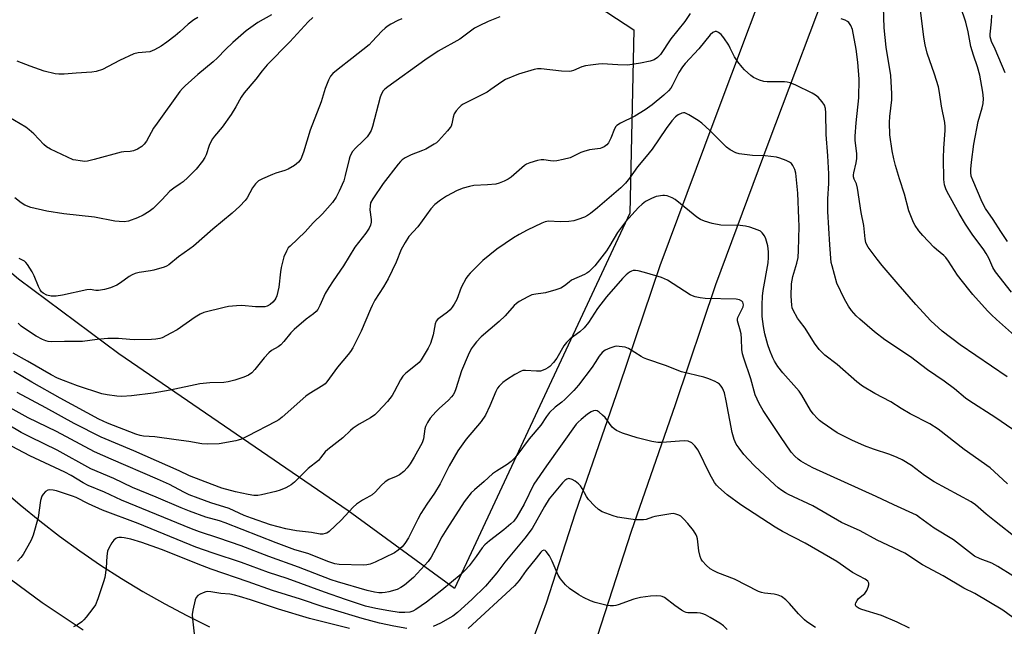
# Model space of a CAD drawing. Units: inches. Extents: x 1249764 to 1255764, y 509455 to 513455.
# Drawn here: x 1253245 to 1253566, y 511022 to 511220 of the extents above; entities that cross this region are included whole.
import ezdxf

# ---------------------------------------------------------------- set-up
doc = ezdxf.new("R2010")
doc.units = ezdxf.units.IN
doc.header["$MEASUREMENT"] = 0
for name, color, linetype in [('NTRL-Trees', 3, 'Continuous'), ('TRANS-Road', 130, 'Continuous'), ('Undefined', 1, 'Continuous')]:
    doc.layers.add(name, color=color, linetype=linetype)

msp = doc.modelspace()

# ---------------------------------------------------------------- linework, layer by layer
at = {"layer": 'NTRL-Trees'}
msp.add_lwpolyline([(1253284.25, 511249.59), (1253333.19, 511247.81), (1253364.44, 511249.12), (1253407.41, 511241.3), (1253445.17, 511216.56), (1253443.87, 511156.67), (1253386.58, 511034.27), (1253351.87, 511059.56), (1253277, 511110.84), (1253244.25, 511135.12), (1253207.75, 511166.12), (1253191.12, 511184.03), (1253181.62, 511199.16), (1253183, 511213.97), (1253195.62, 511235.5), (1253212.54, 511258.56)], close=True, dxfattribs=at)
at = {"layer": 'TRANS-Road'}
msp.add_lwpolyline([(1253554.03, 511352.37), (1253547, 511338.65), (1253543.13, 511326.36), (1253533.37, 511297.23), (1253489.25, 511180.08), (1253471.82, 511133.27), (1253458.63, 511094.12), (1253444.25, 511052.84), (1253429.49, 511007.17), (1253420.38, 511010.12), (1253410.69, 511013.25), (1253416.62, 511029.62), (1253426.1, 511058.94), (1253440.51, 511100.33), (1253453.78, 511139.67), (1253471.32, 511186.81), (1253494.8, 511249.09), (1253504.94, 511276.05), (1253515.33, 511303.64), (1253524.92, 511332.28), (1253533.22, 511358.64), (1253542.41, 511355.87)], close=True, dxfattribs=at)
for points in [[(1253237.61, 511067.63), (1253244.86, 511061.54), (1253251.19, 511056.35), (1253257.67, 511051.35), (1253264.28, 511046.53), (1253271.03, 511041.91), (1253277.91, 511037.48), (1253284.91, 511033.25), (1253292.04, 511029.22), (1253299.27, 511025.39), (1253306.61, 511021.78)], [(1253265.43, 511020.65), (1253252.02, 511029.59), (1253239.51, 511038.79)]]:
    msp.add_lwpolyline(points, dxfattribs=at)
at = {"layer": 'Undefined'}
for points, elevation in [([(1253568.37, 511130.91), (1253563.18, 511137.56), (1253562.38, 511138.95), (1253561.03, 511141.99), (1253560.2, 511143.51), (1253559.38, 511144.72), (1253555.58, 511149.82), (1253553.44, 511153.08), (1253551.33, 511156.63), (1253547.4, 511163.61), (1253546.94, 511164.65), (1253546.52, 511165.99), (1253546.3, 511167.73), (1253546.25, 511174.6), (1253546.37, 511177.94), (1253546.82, 511183.7), (1253546.8, 511184.84), (1253546.65, 511186.25), (1253545.59, 511191.59), (1253544.97, 511196.08), (1253544.62, 511197.88), (1253543.31, 511202.09), (1253540.88, 511208.91), (1253540.21, 511211.59), (1253539.81, 511214.14), (1253538.49, 511224.67)], 412), ([(1253567.17, 511147.46), (1253564.89, 511150.72), (1253562.43, 511154.63), (1253559.94, 511158.18), (1253558.87, 511160.26), (1253555.76, 511167.45), (1253555.28, 511168.81), (1253555.11, 511169.94), (1253555.15, 511171.06), (1253555.39, 511173.32), (1253556.18, 511179.21), (1253557.59, 511186.63), (1253558.87, 511191.09), (1253559.2, 511192.48), (1253559.3, 511194.13), (1253559.04, 511196.19), (1253558.07, 511201.73), (1253557.34, 511204.49), (1253556.03, 511208.25), (1253555.17, 511211.09), (1253554.32, 511215.82), (1253553.53, 511219), (1253551.75, 511224.08)], 414), ([(1253326.9, 511221.38), (1253322.38, 511218.88), (1253318.6, 511216.15), (1253314.2, 511212.35), (1253311.84, 511210.09), (1253309.23, 511207.39), (1253307.81, 511206.03), (1253302.84, 511201.98), (1253298.67, 511198.23), (1253297.84, 511197.41), (1253296.96, 511196.35), (1253289.49, 511186.09), (1253288.39, 511184.4), (1253286.03, 511180.15), (1253285.35, 511179.25), (1253284.53, 511178.47), (1253283.07, 511177.56), (1253281.78, 511177.03), (1253280.75, 511176.85), (1253278.69, 511176.72), (1253277.82, 511176.57), (1253268.99, 511174.16), (1253266.76, 511173.65), (1253265.9, 511173.61), (1253264.45, 511173.73), (1253263.01, 511173.94), (1253262.17, 511174.15), (1253260.28, 511174.94), (1253254.68, 511177.55), (1253253.44, 511178.35), (1253252.53, 511179.08), (1253249.25, 511182.59), (1253247.8, 511183.92), (1253246.64, 511184.77), (1253241.1, 511188.04)], 416), ([(1253463.49, 511221.85), (1253461.76, 511219.26), (1253457.25, 511213.58), (1253453.86, 511208.49), (1253452.89, 511207.51), (1253451.79, 511206.76), (1253450.45, 511206.31), (1253447.36, 511205.63), (1253443.16, 511205.03), (1253439.97, 511205.06), (1253434.76, 511205.4), (1253433.61, 511205.34), (1253431.03, 511205.01), (1253429.32, 511204.75), (1253428.21, 511204.48), (1253425.45, 511203.22), (1253424.71, 511203), (1253424.17, 511202.93), (1253421.5, 511203.06), (1253414.89, 511203.76), (1253413.73, 511203.76), (1253412.58, 511203.59), (1253407.48, 511202), (1253403.26, 511200.27), (1253402.08, 511199.57), (1253398.48, 511197.01), (1253397.24, 511196.21), (1253389.43, 511192.28), (1253388.73, 511191.83), (1253388.09, 511191.22), (1253387.14, 511190.08), (1253386.5, 511189.1), (1253386.14, 511188.05), (1253385.73, 511185.83), (1253385.48, 511185.12), (1253385.23, 511184.66), (1253384.33, 511183.52), (1253381.35, 511180.28), (1253380.7, 511179.69), (1253379.99, 511179.19), (1253377.19, 511177.59), (1253376.14, 511177.1), (1253372.48, 511175.76), (1253370.45, 511174.75), (1253369.54, 511174.15), (1253368.95, 511173.6), (1253368.2, 511172.72), (1253363.34, 511166.35), (1253359.9, 511161.4), (1253359.21, 511160.07), (1253359.02, 511159.1), (1253358.97, 511157.75), (1253359.37, 511154.61), (1253359.37, 511153.82), (1253359.14, 511152.77), (1253358.7, 511151.79), (1253357.69, 511150.21), (1253354.09, 511145.58), (1253350.34, 511139.51), (1253346.95, 511134.64), (1253345.55, 511132.47), (1253344.4, 511130.5), (1253342.65, 511126.59), (1253341.94, 511125.29), (1253341.45, 511124.57), (1253340.62, 511123.82), (1253338.18, 511122.13), (1253334.26, 511118.77), (1253333.19, 511117.65), (1253330.89, 511114.81), (1253329.93, 511113.79), (1253329, 511113.11), (1253326.87, 511111.86), (1253326, 511111.19), (1253324.43, 511109.52), (1253321.41, 511105.68), (1253320.45, 511104.65), (1253319.34, 511103.9), (1253317.86, 511103.18), (1253314.88, 511102.2), (1253312.7, 511101.67), (1253311.31, 511101.51), (1253306.75, 511101.32), (1253303.5, 511100.99), (1253293.78, 511098.91), (1253288.22, 511097.93), (1253281.2, 511097.06), (1253278.04, 511096.92), (1253276.33, 511097), (1253273.22, 511097.39), (1253271.53, 511097.76), (1253263.57, 511100.32), (1253258.96, 511102.09), (1253257.06, 511102.92), (1253254.94, 511104.01), (1253247.27, 511108.46), (1253242.56, 511111.04)], 408), ([(1253571.36, 511115.07), (1253563.56, 511121.98), (1253561.87, 511123.54), (1253560.62, 511124.82), (1253555.79, 511130.17), (1253554.47, 511131.76), (1253550.85, 511136.51), (1253547.88, 511141), (1253547, 511142.2), (1253546.3, 511142.9), (1253543.93, 511144.83), (1253543.09, 511145.61), (1253539.44, 511149.4), (1253538.16, 511150.98), (1253537.01, 511152.66), (1253536.44, 511153.66), (1253534.95, 511157.45), (1253533.46, 511162.86), (1253531.84, 511167.88), (1253530.61, 511172.21), (1253530.01, 511174.48), (1253529.49, 511177.01), (1253528.73, 511182.22), (1253528.57, 511186.27), (1253528.66, 511188.28), (1253529.38, 511193.64), (1253529.4, 511195.68), (1253529, 511201.58), (1253527.53, 511210.9), (1253526.88, 511217.17), (1253526.61, 511223.9)], 410), ([(1253566.35, 511202.5), (1253563.09, 511210.2), (1253561.94, 511212.71), (1253561.68, 511213.46), (1253561.51, 511214.22), (1253561.47, 511215.06), (1253561.94, 511219.17), (1253561.99, 511221.26)], 416), ([(1253340.36, 511220.54), (1253338.88, 511219.08), (1253332.83, 511212.63), (1253325.5, 511205.08), (1253323.78, 511203.09), (1253321.77, 511200.38), (1253317.95, 511195.96), (1253316.97, 511194.6), (1253315.27, 511191.42), (1253313.72, 511188.86), (1253310.72, 511184.75), (1253308.21, 511181.77), (1253307.62, 511180.97), (1253307.09, 511180.01), (1253306.53, 511178.75), (1253305.5, 511175.68), (1253305.15, 511174.87), (1253304.32, 511173.64), (1253302.23, 511171.1), (1253299.52, 511168.37), (1253298.01, 511166.96), (1253297.06, 511166.24), (1253294.97, 511164.88), (1253293.65, 511163.83), (1253291.1, 511161.05), (1253288.28, 511158.27), (1253286.91, 511157.26), (1253284.93, 511156.06), (1253283.08, 511155.22), (1253280.14, 511154.14), (1253278.79, 511153.92), (1253277.15, 511153.93), (1253275.7, 511154.14), (1253269.13, 511155.37), (1253259.09, 511156.44), (1253253.55, 511157.4), (1253248.31, 511158.57), (1253246.38, 511159.31), (1253245.12, 511160.04), (1253243.09, 511161.69)], 414), ([(1253302.8, 511220.53), (1253301.56, 511219.78), (1253299.69, 511218.38), (1253296.99, 511215.82), (1253295.43, 511214.53), (1253292.68, 511212.47), (1253290.85, 511211.21), (1253288.67, 511209.95), (1253287.92, 511209.61), (1253287.1, 511209.39), (1253283.35, 511209.01), (1253281.95, 511208.68), (1253277.22, 511206.55), (1253271.68, 511203.61), (1253269.64, 511202.89), (1253268.27, 511202.66), (1253263.06, 511202.38), (1253259.15, 511202.06), (1253257.42, 511202.06), (1253256.28, 511202.19), (1253252.69, 511203.06), (1253248.1, 511204.67), (1253243.88, 511206.31)], 418), ([(1253401.44, 511220.74), (1253397.64, 511219.19), (1253394.7, 511217.84), (1253393.15, 511217.02), (1253388.35, 511213.46), (1253381.32, 511209.5), (1253376.92, 511206.57), (1253364.79, 511197.9), (1253363.89, 511197.19), (1253363.31, 511196.6), (1253362.73, 511195.68), (1253362.35, 511194.59), (1253359.85, 511184.98), (1253359.41, 511183.66), (1253358.79, 511182.53), (1253358.13, 511181.64), (1253356.73, 511180.17), (1253354.24, 511177.9), (1253353.36, 511176.81), (1253352.76, 511175.88), (1253352.42, 511175.11), (1253352.19, 511174.28), (1253350.95, 511168.95), (1253350.5, 511167.3), (1253349, 511163.91), (1253347.92, 511161.87), (1253346.73, 511160.23), (1253343.46, 511156.52), (1253340.52, 511153.55), (1253337.86, 511150.63), (1253332.91, 511145.99), (1253332.36, 511145.35), (1253331.74, 511144.35), (1253330.91, 511142.46), (1253330, 511139.02), (1253329.76, 511137.55), (1253329.22, 511132.59), (1253328.6, 511129.74), (1253328.29, 511128.94), (1253328, 511128.48), (1253327.28, 511127.64), (1253326.46, 511126.9), (1253325.49, 511126.39), (1253324.7, 511126.18), (1253324.16, 511126.12), (1253321.66, 511126.17), (1253317.18, 511126.55), (1253315.44, 511126.48), (1253312.83, 511126.25), (1253311.43, 511125.97), (1253304.74, 511124.26), (1253303.6, 511123.79), (1253301.92, 511122.78), (1253296.03, 511118.67), (1253294.04, 511117.52), (1253291.23, 511116.08), (1253290.45, 511115.82), (1253289.1, 511115.57), (1253287.68, 511115.46), (1253282.1, 511115.43), (1253280.63, 511115.47), (1253276.92, 511115.76), (1253273.42, 511115.77), (1253269.94, 511115.49), (1253265.19, 511114.83), (1253259.28, 511114.83), (1253255.15, 511114.71), (1253253.97, 511114.81), (1253253.15, 511115.03), (1253252.09, 511115.48), (1253250.04, 511116.53), (1253246.86, 511118.64), (1253245.2, 511119.84), (1253244.15, 511120.78)], 410), ([(1253369.38, 511220.15), (1253368.09, 511219.56), (1253365.83, 511218.31), (1253364.61, 511217.56), (1253363.93, 511217.03), (1253362.86, 511216.03), (1253359.75, 511212.66), (1253358.73, 511211.67), (1253353.1, 511207.17), (1253348.61, 511203.72), (1253346.87, 511202.22), (1253346.15, 511201.36), (1253345.52, 511200.06), (1253344.43, 511197.35), (1253343.06, 511193.06), (1253339.54, 511183.81), (1253337.36, 511176.62), (1253336.39, 511174.31), (1253335.69, 511173.29), (1253334.33, 511172.21), (1253332.3, 511171.02), (1253331.21, 511170.59), (1253328.24, 511169.74), (1253327.15, 511169.36), (1253323.91, 511167.92), (1253322.64, 511167.2), (1253321.64, 511166.25), (1253320.61, 511164.94), (1253318.88, 511161.7), (1253318.31, 511160.84), (1253316.54, 511159.02), (1253313.98, 511156.67), (1253307.72, 511151.53), (1253301.37, 511145.93), (1253300.2, 511145.04), (1253296.49, 511142.5), (1253293.34, 511139.84), (1253292.6, 511139.42), (1253291.8, 511139.1), (1253288.49, 511138.06), (1253287.36, 511137.84), (1253283.66, 511137.38), (1253282.32, 511137.03), (1253281.34, 511136.61), (1253280.39, 511136.07), (1253277.56, 511133.95), (1253276.41, 511133.25), (1253274.32, 511132.36), (1253272.35, 511131.82), (1253270.36, 511131.47), (1253269.49, 511131.51), (1253267.64, 511131.77), (1253266.54, 511131.7), (1253258.61, 511129.99), (1253256.59, 511129.65), (1253254.97, 511129.66), (1253253.58, 511130), (1253252.31, 511130.6), (1253251.76, 511131.09), (1253251.31, 511131.69), (1253250.79, 511132.73), (1253249.38, 511136.28), (1253248.76, 511137.6), (1253247.19, 511139.99), (1253246.65, 511140.63), (1253246.23, 511140.99), (1253244.48, 511141.93)], 412), ([(1253566.96, 511103.27), (1253551.66, 511113.78), (1253545.82, 511118.18), (1253542.06, 511121.62), (1253537.17, 511126.95), (1253531.38, 511133.54), (1253526.16, 511139.67), (1253524.55, 511141.69), (1253521.59, 511145.66), (1253521.16, 511146.4), (1253520.87, 511147.18), (1253520.66, 511148.3), (1253520.27, 511152.63), (1253519.39, 511156.92), (1253518.15, 511164.86), (1253517.79, 511166.29), (1253517.1, 511167.81), (1253516.88, 511168.58), (1253516.86, 511169.25), (1253516.94, 511169.82), (1253517.76, 511173.17), (1253517.97, 511174.49), (1253517.9, 511176.14), (1253517.39, 511180.39), (1253517.35, 511181.82), (1253517.69, 511186.13), (1253518.57, 511194.33), (1253518.73, 511200.4), (1253518.26, 511205.97), (1253517.73, 511210.19), (1253516.53, 511216.6), (1253515.98, 511217.95), (1253515.34, 511218.91), (1253514.92, 511219.27), (1253514.18, 511219.65), (1253512.82, 511220.12)], 408), ([(1253574.09, 511082.57), (1253563.31, 511089.98), (1253554.45, 511095.58), (1253553.39, 511096.38), (1253549.78, 511099.42), (1253546.42, 511101.89), (1253541.05, 511105.63), (1253535.42, 511109.85), (1253527.11, 511115.43), (1253523.69, 511118.04), (1253518.89, 511122.16), (1253517.71, 511123.25), (1253516.15, 511124.99), (1253515.2, 511126.41), (1253513.96, 511128.65), (1253511.46, 511133.84), (1253510.6, 511136.65), (1253509.84, 511139.51), (1253509.61, 511140.66), (1253509.1, 511146.33), (1253508.42, 511157.28), (1253508.44, 511161.41), (1253508.77, 511166.35), (1253508.8, 511169.58), (1253508.47, 511175.4), (1253507.88, 511182.33), (1253507.83, 511189.4), (1253507.67, 511190.82), (1253507.37, 511191.89), (1253506.6, 511193.04), (1253505.26, 511194.5), (1253504.39, 511195.22), (1253503.36, 511195.81), (1253498.02, 511198.45), (1253496.19, 511199.2), (1253495.16, 511199.45), (1253494.3, 511199.54), (1253488.71, 511199.58), (1253487.54, 511199.66), (1253486.13, 511200.06), (1253484.24, 511200.95), (1253483.32, 511201.61), (1253481.25, 511203.51), (1253480.47, 511204.33), (1253479.08, 511206.1), (1253477.97, 511207.75), (1253476.63, 511210.55), (1253476.11, 511211.49), (1253474.51, 511213.86), (1253473.64, 511214.98), (1253472.82, 511215.65), (1253472.14, 511215.94), (1253471.66, 511215.94), (1253470.93, 511215.64), (1253470.1, 511214.9), (1253466.37, 511210.28), (1253461.94, 511205.51), (1253461.02, 511204.41), (1253459.8, 511202.58), (1253457.69, 511198.23), (1253457.2, 511197.52), (1253456.45, 511196.66), (1253454.92, 511195.25), (1253451.18, 511192.05), (1253448.85, 511190.38), (1253445.49, 511188.34), (1253440.74, 511186.07), (1253439.58, 511185.3), (1253439.24, 511184.93), (1253438.82, 511184.19), (1253437.63, 511181.17), (1253436.89, 511179.64), (1253436.38, 511178.99), (1253435.5, 511178.34), (1253434.75, 511177.98), (1253434.2, 511177.82), (1253430.72, 511177.33), (1253428.84, 511176.87), (1253427.83, 511176.5), (1253424.33, 511174.79), (1253422.08, 511174.18), (1253420.05, 511173.78), (1253418.9, 511173.67), (1253417.97, 511173.74), (1253415.72, 511174.12), (1253414.88, 511174.12), (1253413.74, 511173.89), (1253411.2, 511173.13), (1253410.11, 511172.7), (1253409.41, 511172.27), (1253405.11, 511168.41), (1253404.13, 511167.77), (1253402.81, 511167.15), (1253401.17, 511166.49), (1253400.04, 511166.21), (1253397.38, 511165.94), (1253392.92, 511165.72), (1253391.47, 511165.43), (1253389.45, 511164.88), (1253387.52, 511164.05), (1253384.03, 511162.22), (1253382.06, 511160.97), (1253380.19, 511159.51), (1253378.89, 511158.15), (1253374.58, 511152.23), (1253371.74, 511149.05), (1253370.45, 511147.11), (1253369.17, 511144.82), (1253367.53, 511140.74), (1253364.98, 511135.28), (1253363.42, 511132.65), (1253360.62, 511128.32), (1253359.71, 511126.63), (1253359.13, 511125.4), (1253356.18, 511118.23), (1253354.65, 511115.14), (1253353.39, 511112.81), (1253352.64, 511111.54), (1253351.94, 511110.58), (1253348.42, 511106.41), (1253344.96, 511101.66), (1253344.36, 511101.06), (1253343.65, 511100.53), (1253339.21, 511097.78), (1253338.04, 511096.97), (1253330.35, 511090.2), (1253329.23, 511089.33), (1253328.24, 511088.72), (1253319.05, 511083.92), (1253317.02, 511082.95), (1253316.02, 511082.59), (1253315.18, 511082.39), (1253309.73, 511081.49), (1253306.04, 511081.39), (1253304.12, 511081.46), (1253299.84, 511082.24), (1253295.71, 511082.74), (1253288.79, 511083.7), (1253285.06, 511084), (1253283.94, 511084.22), (1253282.58, 511084.62), (1253273.34, 511088.18), (1253270.51, 511089.49), (1253257.85, 511096.36), (1253248.64, 511101.6), (1253242.74, 511105.07)], 406), ([(1253567.1, 511068.36), (1253562.73, 511072.46), (1253561.43, 511073.58), (1253552.97, 511079.65), (1253544.5, 511086.24), (1253541.79, 511087.99), (1253535.35, 511091.27), (1253532.44, 511093), (1253528.99, 511095.2), (1253523.78, 511097.88), (1253519.77, 511100.25), (1253517.97, 511101.69), (1253511.49, 511107.38), (1253507.53, 511110.4), (1253505.59, 511112.17), (1253504.1, 511114.29), (1253501.08, 511119.16), (1253499.21, 511121.55), (1253498.57, 511122.49), (1253497.19, 511125.04), (1253496.88, 511125.84), (1253496.71, 511126.71), (1253496.5, 511129.67), (1253496.64, 511133.63), (1253497.07, 511136.04), (1253498.39, 511140.36), (1253498.75, 511142.28), (1253498.94, 511144.51), (1253499.06, 511152.32), (1253499.01, 511154.92), (1253498.66, 511163.28), (1253498.18, 511168.67), (1253498.01, 511169.79), (1253497.67, 511170.91), (1253497.06, 511172.24), (1253496.56, 511172.92), (1253495.91, 511173.38), (1253494.89, 511173.86), (1253492.77, 511174.68), (1253491.68, 511174.99), (1253488.05, 511175.41), (1253483.91, 511175.56), (1253481.25, 511175.8), (1253479.5, 511176.04), (1253478.39, 511176.4), (1253476.56, 511177.38), (1253475.37, 511178.23), (1253469.94, 511183.69), (1253467.35, 511186.04), (1253466.18, 511186.93), (1253463.12, 511188.81), (1253461.82, 511189.4), (1253461.3, 511189.44), (1253460.8, 511189.35), (1253459.59, 511188.83), (1253458.7, 511188.12), (1253457.57, 511186.81), (1253455.75, 511184.31), (1253451.13, 511177.6), (1253449.22, 511175.14), (1253446.3, 511171.81), (1253443.71, 511168.09), (1253442.45, 511166.49), (1253440.88, 511164.94), (1253433.33, 511158.44), (1253431.01, 511156.58), (1253430.03, 511155.91), (1253429.02, 511155.42), (1253426.91, 511154.6), (1253425.57, 511154.22), (1253423.94, 511154.03), (1253421.08, 511153.92), (1253417.27, 511154.06), (1253416.24, 511153.85), (1253415.14, 511153.43), (1253410.29, 511151.17), (1253407.68, 511149.79), (1253405.81, 511148.66), (1253400.45, 511144.91), (1253395.87, 511141.27), (1253391.73, 511137.09), (1253390.95, 511136.21), (1253390.45, 511135.51), (1253388.82, 511132.5), (1253387.34, 511128.49), (1253386.52, 511126.97), (1253385.88, 511126.03), (1253385.16, 511125.19), (1253384.37, 511124.43), (1253381.48, 511122.37), (1253381.07, 511122.03), (1253380.67, 511121.52), (1253380.32, 511120.58), (1253379.67, 511116.96), (1253378.75, 511114.22), (1253378.01, 511112.65), (1253375.73, 511108.88), (1253375.06, 511108.01), (1253374.46, 511107.43), (1253370.72, 511104.46), (1253369.71, 511103.51), (1253368.94, 511102.3), (1253366.96, 511098.4), (1253366.22, 511097.18), (1253364.71, 511095.24), (1253361.61, 511091.86), (1253360.56, 511090.9), (1253359.16, 511089.88), (1253355.46, 511087.82), (1253353.54, 511086.54), (1253352.63, 511085.8), (1253350.1, 511083.45), (1253345.24, 511079.64), (1253344.41, 511078.84), (1253342.86, 511076.83), (1253342.18, 511076.06), (1253338.86, 511073.41), (1253334.4, 511068.97), (1253333.3, 511068.04), (1253332.57, 511067.61), (1253331.53, 511067.14), (1253329.67, 511066.38), (1253328.31, 511065.93), (1253323.55, 511064.78), (1253322.45, 511064.64), (1253321.11, 511064.62), (1253319.21, 511064.88), (1253315.07, 511065.74), (1253310.69, 511066.99), (1253307.47, 511068.13), (1253300.15, 511071.03), (1253296.74, 511072.64), (1253281.91, 511079.12), (1253271.24, 511083.66), (1253262.47, 511088.13), (1253253.25, 511093.19), (1253243.87, 511098.16)], 404), ([(1253570.64, 511050.25), (1253562.85, 511056.28), (1253560.14, 511058.49), (1253556.68, 511061.5), (1253555.27, 511062.55), (1253543.14, 511069.04), (1253540.05, 511071.1), (1253535.73, 511074.4), (1253532.7, 511076.27), (1253531.12, 511077.02), (1253528.69, 511078), (1253523.4, 511079.72), (1253520.45, 511080.81), (1253516.27, 511082.67), (1253511.52, 511085.08), (1253506.65, 511088.4), (1253505.71, 511089.11), (1253505.07, 511089.7), (1253503.71, 511091.23), (1253502.83, 511092.39), (1253499.96, 511097.29), (1253499.07, 511098.63), (1253498.23, 511099.66), (1253493.79, 511104.64), (1253492.2, 511106.72), (1253491.09, 511108.45), (1253490.53, 511109.47), (1253489.53, 511111.89), (1253488.89, 511113.73), (1253487.91, 511117.37), (1253487.44, 511119.76), (1253487.08, 511123), (1253486.99, 511126.79), (1253487.12, 511129.64), (1253487.33, 511131.5), (1253489.04, 511140.48), (1253489.15, 511142.26), (1253489.13, 511144.06), (1253488.86, 511146.09), (1253488.28, 511148.3), (1253487.84, 511149.3), (1253487.03, 511150.33), (1253486.45, 511150.82), (1253485.7, 511151.21), (1253482.96, 511152.1), (1253481.57, 511152.46), (1253479.84, 511152.63), (1253473.52, 511152.78), (1253470.69, 511153.36), (1253468.18, 511154.05), (1253466.92, 511154.64), (1253465.73, 511155.37), (1253463.35, 511157.4), (1253458.62, 511161.17), (1253457.64, 511161.74), (1253456.01, 511162.34), (1253455.17, 511162.5), (1253454.62, 511162.5), (1253452.43, 511162.12), (1253450.88, 511161.53), (1253448.95, 511160.47), (1253447.86, 511159.63), (1253446.62, 511158.51), (1253442.44, 511153.92), (1253439.86, 511150.4), (1253437.33, 511146.13), (1253436.23, 511144.45), (1253432.43, 511139.55), (1253431.47, 511138.53), (1253430.42, 511137.59), (1253429.75, 511137.09), (1253429, 511136.67), (1253424.82, 511134.8), (1253423.99, 511134.23), (1253422.54, 511132.97), (1253421.3, 511132.25), (1253419.68, 511131.7), (1253416.36, 511130.74), (1253415.54, 511130.59), (1253413.12, 511130.33), (1253411.83, 511130.02), (1253410.49, 511129.41), (1253407.74, 511127.86), (1253406.84, 511127.28), (1253406.05, 511126.62), (1253403.15, 511123.26), (1253401.23, 511121.4), (1253395.36, 511116.41), (1253393.79, 511114.68), (1253392.67, 511113.33), (1253392.08, 511112.39), (1253391.06, 511110.41), (1253388.84, 511105.21), (1253386.99, 511099.36), (1253386.58, 511098.24), (1253386.19, 511097.46), (1253385.66, 511096.77), (1253384.63, 511095.71), (1253381.64, 511093.02), (1253380.52, 511091.91), (1253378.69, 511089.78), (1253377.76, 511088.39), (1253377.14, 511087.14), (1253376.88, 511086.36), (1253376.44, 511083.07), (1253376.01, 511081.76), (1253373.49, 511077.08), (1253372.12, 511074.92), (1253371.12, 511073.61), (1253370.02, 511072.38), (1253368.69, 511071.33), (1253367.57, 511070.74), (1253365.17, 511069.8), (1253363.98, 511069), (1253362.66, 511067.88), (1253360.78, 511065.78), (1253359.74, 511064.86), (1253359.01, 511064.39), (1253356.54, 511063.06), (1253354.6, 511061.75), (1253353.56, 511060.75), (1253349.56, 511056.51), (1253345.68, 511052.81), (1253344.96, 511052.34), (1253344.43, 511052.15), (1253343.57, 511051.99), (1253342.7, 511051.97), (1253339.95, 511052.47), (1253335, 511053.05), (1253331.55, 511053.7), (1253326.59, 511055.04), (1253320.31, 511057.18), (1253317.96, 511058.12), (1253313.04, 511060.33), (1253307.04, 511062.22), (1253302.9, 511063.71), (1253300.04, 511064.84), (1253298.24, 511065.67), (1253293.57, 511068.13), (1253289.7, 511069.97), (1253274.48, 511076.41), (1253269.12, 511078.82), (1253256.71, 511085.45), (1253247.39, 511089.92), (1253238.67, 511094.8)], 402), ([(1253568.81, 511038.36), (1253563.92, 511041.47), (1253562, 511042.51), (1253558.23, 511043.88), (1253556.36, 511044.84), (1253549.44, 511050.11), (1253543.13, 511053.92), (1253538.44, 511057.46), (1253537.37, 511058.16), (1253530.04, 511061.52), (1253524.25, 511064.31), (1253503.55, 511073.67), (1253501.15, 511074.87), (1253499.67, 511075.74), (1253498.74, 511076.41), (1253497.67, 511077.38), (1253496.54, 511078.71), (1253492.98, 511083.79), (1253487.33, 511092.31), (1253486.02, 511094.58), (1253484.78, 511097.46), (1253483.32, 511102.63), (1253481.03, 511109.37), (1253480.61, 511110.78), (1253480.39, 511112.22), (1253480.31, 511115.7), (1253480.13, 511117.36), (1253479.79, 511119.01), (1253479.15, 511120.8), (1253478.95, 511121.6), (1253478.94, 511122.13), (1253479.07, 511122.66), (1253480.34, 511125.02), (1253480.79, 511126.15), (1253480.89, 511126.78), (1253480.87, 511127.24), (1253480.73, 511127.65), (1253480.45, 511127.97), (1253479.61, 511128.43), (1253478.55, 511128.67), (1253468.45, 511128.9), (1253466.77, 511129.1), (1253465.12, 511129.42), (1253464.32, 511129.7), (1253463.54, 511130.11), (1253456.13, 511134.79), (1253455.13, 511135.32), (1253454.12, 511135.73), (1253448.57, 511137.39), (1253446.58, 511137.86), (1253445.72, 511137.97), (1253444.89, 511137.95), (1253444.4, 511137.83), (1253443.7, 511137.46), (1253442.62, 511136.57), (1253441.43, 511135.41), (1253436.17, 511129.38), (1253433.33, 511125.62), (1253430.29, 511121), (1253428.93, 511119.25), (1253427.52, 511117.95), (1253424.33, 511115.73), (1253423.12, 511114.55), (1253422.33, 511113.38), (1253420.04, 511109.37), (1253418.93, 511107.99), (1253417.71, 511106.71), (1253417.02, 511106.21), (1253416.28, 511105.8), (1253415.51, 511105.44), (1253414.72, 511105.2), (1253413.37, 511105.13), (1253409.79, 511105.4), (1253408.93, 511105.33), (1253408.39, 511105.16), (1253406.3, 511104.06), (1253403.53, 511102.34), (1253402.38, 511101.46), (1253401.17, 511100.26), (1253400.67, 511099.58), (1253400.13, 511098.55), (1253398.16, 511093.81), (1253396.67, 511090.78), (1253395.3, 511088.75), (1253390.36, 511082.93), (1253387.67, 511079.21), (1253384.91, 511074.23), (1253381.97, 511068.36), (1253380.11, 511065.37), (1253377.53, 511061.75), (1253375.62, 511058.71), (1253374.59, 511056.89), (1253371.59, 511050.8), (1253370.41, 511048.94), (1253369.52, 511047.87), (1253368.23, 511046.73), (1253367.01, 511045.94), (1253360.69, 511042.82), (1253359.07, 511042.16), (1253358.01, 511041.95), (1253356.92, 511041.88), (1253349, 511042.12), (1253347.54, 511042.34), (1253345.58, 511042.95), (1253338.72, 511045.63), (1253334.48, 511046.91), (1253328.4, 511049.15), (1253311.76, 511055.66), (1253309.88, 511056.28), (1253305.41, 511057.56), (1253300.05, 511059.47), (1253297.34, 511060.56), (1253289.17, 511064.09), (1253281.45, 511067.22), (1253275.39, 511070.13), (1253267.94, 511073.32), (1253256.88, 511079.33), (1253248.22, 511083.57), (1253245.14, 511085.16), (1253230.81, 511093.65)], 400), ([(1253571.74, 511022.74), (1253565.61, 511027.17), (1253556.42, 511032.61), (1253552.85, 511034.4), (1253546.1, 511038.37), (1253539.39, 511042), (1253533.62, 511045.82), (1253524.57, 511050), (1253519.01, 511053.02), (1253512.93, 511055.82), (1253503.57, 511061.23), (1253495.64, 511064.95), (1253494.65, 511065.47), (1253493.46, 511066.24), (1253492.31, 511067.07), (1253491.19, 511068.02), (1253484.52, 511074.26), (1253482.58, 511076.29), (1253481.1, 511078.02), (1253479.5, 511080.01), (1253478.58, 511081.38), (1253477.88, 511082.84), (1253477.23, 511085.14), (1253475.31, 511095.48), (1253474.73, 511098.04), (1253474.45, 511098.85), (1253474.08, 511099.59), (1253473.62, 511100.27), (1253473.06, 511100.86), (1253472.42, 511101.38), (1253471.72, 511101.81), (1253469.61, 511102.64), (1253467.96, 511103.15), (1253460.74, 511104.95), (1253455.51, 511106.96), (1253449.4, 511109.08), (1253448.32, 511109.54), (1253447.55, 511109.96), (1253443.41, 511112.59), (1253442.34, 511112.94), (1253440.36, 511113.25), (1253439.51, 511113.26), (1253438.95, 511113.18), (1253437.3, 511112.69), (1253435.83, 511112), (1253434.76, 511111.21), (1253433.82, 511110.08), (1253432.5, 511107.94), (1253431.5, 511106.49), (1253427.1, 511100.59), (1253425.6, 511098.9), (1253422.65, 511095.92), (1253421.63, 511095.05), (1253419.43, 511093.4), (1253417.57, 511091.63), (1253416.64, 511090.4), (1253414.73, 511087.54), (1253410.95, 511083.06), (1253406.95, 511077.62), (1253406.12, 511076.61), (1253405.14, 511075.71), (1253403.81, 511074.69), (1253400.28, 511072.56), (1253398.99, 511071.64), (1253396.24, 511069.12), (1253393.11, 511066.46), (1253392.08, 511065.44), (1253389.81, 511062.49), (1253384.05, 511053.7), (1253382.52, 511051.15), (1253380.55, 511047.27), (1253378.97, 511044.5), (1253378.03, 511043.05), (1253376.86, 511041.71), (1253373.17, 511037.88), (1253370.27, 511035.32), (1253369.12, 511034.57), (1253367.91, 511033.95), (1253365.13, 511033.16), (1253363.99, 511032.93), (1253362.97, 511032.83), (1253361.87, 511032.88), (1253360.44, 511033.08), (1253358.13, 511033.65), (1253348.42, 511036.39), (1253346.37, 511037.11), (1253335.7, 511041.18), (1253325.97, 511044.69), (1253316.99, 511048.12), (1253309.64, 511050.72), (1253303.39, 511052.73), (1253300.77, 511053.68), (1253277.89, 511063.08), (1253272.38, 511065.71), (1253267.06, 511067.89), (1253265.36, 511068.75), (1253261.43, 511071.09), (1253259.38, 511072.19), (1253247.97, 511077.5), (1253240.1, 511081.66)], 398), ([(1253535.13, 511021.27), (1253531.15, 511023.3), (1253526.04, 511025.45), (1253519.56, 511027.41), (1253518.73, 511027.72), (1253518.07, 511028.12), (1253517.74, 511028.43), (1253517.51, 511028.77), (1253517.45, 511029.17), (1253517.59, 511029.62), (1253517.99, 511030.33), (1253518.53, 511031.01), (1253520.53, 511032.67), (1253521.2, 511033.61), (1253521.68, 511034.69), (1253521.89, 511035.49), (1253521.88, 511036), (1253521.52, 511036.64), (1253520.64, 511037.3), (1253516.48, 511039.46), (1253511.36, 511043.01), (1253509.36, 511044.25), (1253501.04, 511049.05), (1253493.72, 511052.89), (1253491.24, 511054.31), (1253480.12, 511061.53), (1253475.56, 511064.83), (1253472.73, 511067.31), (1253472.13, 511067.93), (1253471.45, 511068.82), (1253469.91, 511071.59), (1253466.13, 511079.37), (1253465.08, 511080.8), (1253464.02, 511081.8), (1253462.88, 511082.29), (1253461.83, 511082.44), (1253460.1, 511082.36), (1253454.41, 511081.89), (1253453.02, 511081.9), (1253451.04, 511082.26), (1253446.25, 511083.38), (1253441.47, 511084.98), (1253439.49, 511085.83), (1253438.76, 511086.34), (1253438.11, 511086.93), (1253435.77, 511090.02), (1253434.96, 511090.85), (1253433.87, 511091.77), (1253433.17, 511092.19), (1253432.7, 511092.31), (1253431.97, 511092.25), (1253431.22, 511091.93), (1253430.02, 511091.09), (1253427.96, 511089.44), (1253426.97, 511088.56), (1253426.33, 511087.86), (1253416.61, 511074.25), (1253412.46, 511068.32), (1253409.32, 511061.78), (1253406.96, 511057.62), (1253405.99, 511056.26), (1253404.99, 511055.3), (1253402.76, 511053.43), (1253398, 511049.77), (1253396.52, 511048.49), (1253395.68, 511047.49), (1253393.68, 511044.65), (1253391.41, 511041.69), (1253390.06, 511040.19), (1253388.79, 511038.98), (1253382.49, 511033.67), (1253377.51, 511029.77), (1253373.98, 511027.35), (1253373, 511026.89), (1253372, 511026.58), (1253370.43, 511026.39), (1253368.52, 511026.46), (1253365.19, 511026.91), (1253360.89, 511027.69), (1253357.58, 511028.54), (1253351, 511030.69), (1253344.18, 511033.03), (1253331.98, 511037.54), (1253325.87, 511039.52), (1253317.02, 511042.71), (1253307.81, 511045.73), (1253302.14, 511047.73), (1253283.34, 511055.51), (1253271.65, 511059.77), (1253267.18, 511061.84), (1253263.14, 511063.9), (1253261.96, 511064.42), (1253256.68, 511066.14), (1253255.58, 511066.37), (1253254.53, 511066.45), (1253253.81, 511066.32), (1253253.12, 511065.9), (1253252.34, 511065.07), (1253251.88, 511064.35), (1253251.5, 511062.95), (1253250.65, 511057.4), (1253249.09, 511051.66), (1253248.41, 511050.02), (1253245.75, 511045.36), (1253245.09, 511044.39), (1253243.95, 511043.16)], 396), ([(1253504.47, 511021.49), (1253501.64, 511023.35), (1253500.81, 511024), (1253498.86, 511025.95), (1253495.99, 511029.35), (1253494.75, 511030.58), (1253493.37, 511031.61), (1253492.31, 511032.11), (1253490.9, 511032.4), (1253487.84, 511032.69), (1253486.85, 511032.95), (1253485.89, 511033.31), (1253478.05, 511037.28), (1253472.58, 511039.4), (1253471.24, 511039.98), (1253470.02, 511040.69), (1253468.7, 511041.83), (1253467.53, 511043.12), (1253467.13, 511043.85), (1253466.84, 511044.64), (1253466.38, 511046.56), (1253465.97, 511050.4), (1253465.76, 511051.23), (1253465.52, 511051.74), (1253464.57, 511053.18), (1253462.81, 511055.51), (1253461.51, 511056.92), (1253460.51, 511057.8), (1253459.83, 511058.19), (1253458.84, 511058.55), (1253458.08, 511058.69), (1253457.22, 511058.66), (1253452.03, 511057.76), (1253451.25, 511057.54), (1253449.13, 511056.75), (1253448.27, 511056.63), (1253447.11, 511056.6), (1253445.64, 511056.66), (1253444.17, 511056.86), (1253439.79, 511057.57), (1253438.36, 511057.91), (1253434.84, 511059.31), (1253433.59, 511060.02), (1253432.32, 511061.19), (1253430.35, 511063.31), (1253429.7, 511064.29), (1253428.27, 511066.92), (1253427.7, 511067.7), (1253427.09, 511068.35), (1253425.97, 511069.29), (1253424.96, 511069.83), (1253423.92, 511070.1), (1253423.22, 511069.94), (1253422.59, 511069.51), (1253421.82, 511068.74), (1253417.54, 511063.46), (1253415.93, 511060.96), (1253411.92, 511053.86), (1253409.59, 511050.62), (1253403.03, 511042.85), (1253400.4, 511039.35), (1253396.68, 511034.98), (1253392.28, 511030.67), (1253387.55, 511026.38), (1253386.08, 511025.21), (1253382.05, 511022.91), (1253379.61, 511021.81)], 394), ([(1253371.09, 511021.19), (1253366.81, 511021.95), (1253362.17, 511022.99), (1253356.51, 511024.49), (1253346.37, 511027.49), (1253343.69, 511028.32), (1253336.36, 511030.82), (1253327.15, 511033.64), (1253319.23, 511036.47), (1253307.13, 511040.59), (1253304.38, 511041.61), (1253290.98, 511046.99), (1253284.55, 511049.31), (1253280.98, 511050.34), (1253278.79, 511050.83), (1253277.93, 511050.9), (1253277.05, 511050.86), (1253276.5, 511050.76), (1253276, 511050.57), (1253275.42, 511050.05), (1253274.78, 511049.15), (1253273.78, 511047.42), (1253273.36, 511046.39), (1253273.07, 511044.75), (1253272.86, 511040.98), (1253272.47, 511037.86), (1253272.06, 511036.45), (1253270.15, 511030.87), (1253269.39, 511028.97), (1253268.57, 511027.73), (1253266.37, 511024.88), (1253265.59, 511023.98), (1253264.94, 511023.41), (1253263.51, 511022.42), (1253262.27, 511021.69)], 394), ([(1253475.61, 511020.85), (1253474.38, 511022.07), (1253473.18, 511022.92), (1253470.07, 511024.75), (1253468.5, 511025.62), (1253467.69, 511025.96), (1253466.88, 511026.15), (1253465.77, 511026.28), (1253462.8, 511026.29), (1253462.25, 511026.41), (1253461.72, 511026.63), (1253460.71, 511027.23), (1253458.49, 511028.75), (1253455.19, 511031.29), (1253454.44, 511031.68), (1253453.92, 511031.8), (1253452.53, 511031.87), (1253450.54, 511031.8), (1253447.34, 511031.31), (1253445.11, 511030.73), (1253440.08, 511028.91), (1253439.23, 511028.69), (1253438.46, 511028.59), (1253437.43, 511028.6), (1253435.99, 511028.85), (1253432.55, 511029.68), (1253431.04, 511030.2), (1253428.69, 511031.32), (1253427.18, 511032.15), (1253424.15, 511034.28), (1253422.87, 511035.4), (1253421.23, 511037.37), (1253420.45, 511038.55), (1253418.5, 511043.19), (1253417.57, 511044.89), (1253416.51, 511046.35), (1253416.15, 511046.61), (1253415.75, 511046.72), (1253415.22, 511046.56), (1253414.76, 511046.1), (1253413.31, 511044.11), (1253410.03, 511040.16), (1253407.72, 511036.89), (1253406.22, 511035.1), (1253391.1, 511021.23)], 392), ([(1253352.33, 511021.22), (1253339.31, 511024.44), (1253329.14, 511027.46), (1253320, 511030.58), (1253316.44, 511031.68), (1253314.74, 511032.11), (1253313.27, 511032.35), (1253310.35, 511032.59), (1253307.11, 511033.14), (1253305.94, 511033.23), (1253305.38, 511033.16), (1253304.57, 511032.89), (1253303.53, 511032.38), (1253302.82, 511031.93), (1253302.29, 511031.34), (1253301.98, 511030.58), (1253301.22, 511027.2), (1253301.01, 511025.78), (1253301.07, 511024.33), (1253301.68, 511018.53)], 392)]:
    msp.add_lwpolyline(points, dxfattribs=dict(at, elevation=elevation))

doc.saveas('drawing.dxf')
